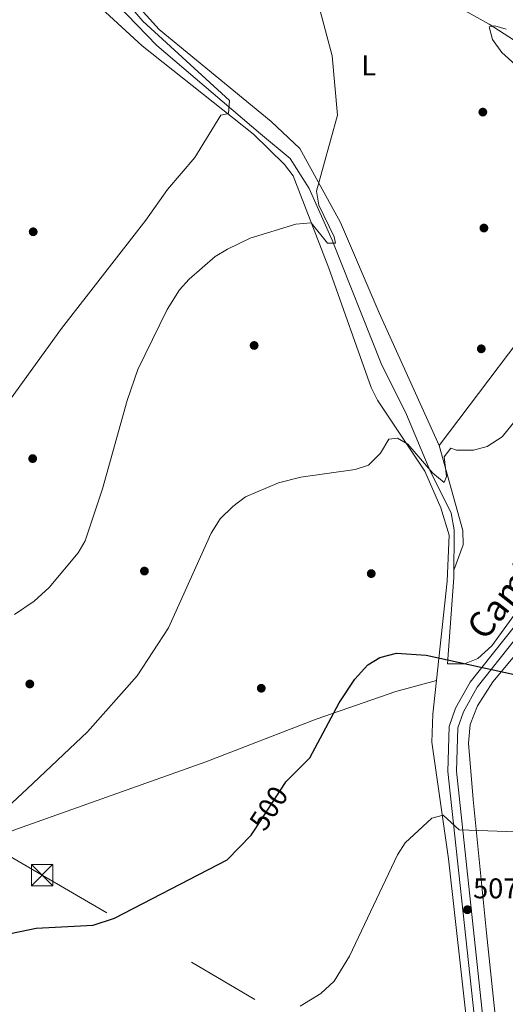
# Model space of a CAD drawing. Units: metres. Extents: x 614156 to 621052, y 4734003 to 4738746.
# Drawn here: x 615750 to 615920, y 4735419 to 4735765 of the extents above; entities that cross this region are included whole.
import ezdxf
from ezdxf.enums import TextEntityAlignment as Align

# ---------------------------------------------------------------- set-up
doc = ezdxf.new("R2010")
doc.units = ezdxf.units.M
doc.header["$MEASUREMENT"] = 0
for name, pattern in [('DGN Style 3', [120.4182, 86.013, -34.4052]), ('DGN Style 5', [60.2091, 25.8039, -34.4052]), ('DGN Style 7', [172.026, 77.4117, -34.4052, 25.8039, -34.4052])]:
    doc.linetypes.add(name, pattern=pattern)
for name, color, linetype, lineweight in [('Nivel 13', 7, 'Continuous', 0), ('Nivel 17', 7, 'Continuous', 0), ('Nivel 21', 7, 'Continuous', 0), ('Nivel 22', 7, 'Continuous', 0), ('Nivel 32', 7, 'Continuous', 0), ('Nivel 36', 7, 'Continuous', 0), ('Nivel 37', 7, 'Continuous', 0), ('Nivel 4', 7, 'Continuous', 0), ('Nivel 41', 7, 'Continuous', 0), ('Nivel 44', 7, 'Continuous', 0), ('Nivel 5', 7, 'Continuous', 0), ('Nivel 7', 7, 'Continuous', 0)]:
    doc.layers.add(name, color=color, linetype=linetype, lineweight=lineweight)
doc.styles.add('Style-Arial', font='txt')
doc.styles.add('Style-Arial Narrow', font='txt')
doc.styles.add('Style-Helvetica-Narrow-Oblique', font='txt')

# ---------------------------------------------------------------- blocks, each defined once
blk = doc.blocks.new('5PATER')
at = {"layer": 'Nivel 7', "linetype": 'Continuous', "lineweight": 0}
h = blk.add_hatch(color=51, dxfattribs=at)
edge = h.paths.add_edge_path()
edge.add_ellipse((0, 0), major_axis=(-1.1, -1.11), ratio=0.999422, start_angle=0, end_angle=360)
blk = doc.blocks.new('5PERFI')
at = {"layer": 'Nivel 17', "linetype": 'Continuous', "lineweight": 0}
h = blk.add_hatch(color=7, dxfattribs=at)
edge = h.paths.add_edge_path()
edge.add_arc((0, 0), 1.56, 315, 675)
blk = doc.blocks.new('5TME')
at = {"layer": 'Nivel 32', "color": 7, "linetype": 'Continuous', "lineweight": 0}
for p, q in [((-3.75, 3.75), (3.75, -3.75)), ((3.72, 3.78), (-3.72, -3.78))]:
    blk.add_line(p, q, dxfattribs=at)
at = {"layer": 'Nivel 32', "color": 7, "linetype": 'Continuous', "lineweight": 0, "flags": 128}
blk.add_lwpolyline([(-3.75, -3.75), (3.75, -3.75), (3.75, 3.75), (-3.75, 3.75), (-3.72, -3.78)], dxfattribs=at)

msp = doc.modelspace()

# ---------------------------------------------------------------- linework, layer by layer
at = {"layer": 'Nivel 13', "color": 4, "linetype": 'Continuous', "lineweight": 0}
msp.add_polyline3d([(615900.13, 4735538.72, 498.48), (615902.29, 4735568.97, 495.48), (615902.47, 4735585.75, 494.25), (615901.38, 4735591.68, 493.85), (615893.87, 4735606.8, 493.08), (615885.71, 4735626.34, 491.93), (615876.81, 4735644.21, 490.67), (615859.53, 4735687.55, 489.03), (615851.54, 4735705.73, 487.7), (615844.85, 4735716.31, 487), (615834.39, 4735725, 485.89), (615798.04, 4735756.05, 483.23), (615776.78, 4735778.08, 481.8), (615757.73, 4735795.61, 479.27), (615754.84, 4735799.49, 478.9)], dxfattribs=at)
at = {"layer": 'Nivel 21', "color": 7, "linetype": 'DGN Style 3', "lineweight": 0}
msp.add_polyline3d([(616006.18, 4735659.79, 497.81), (615943.18, 4735576.49, 497.85), (615908.01, 4735532.21, 498.97), (615902.9, 4735523.08, 499.85), (615900.7, 4735516.7, 500.29), (615900.2, 4735500.85, 501.67), (615915.18, 4735361.39, 512.47)], dxfattribs=at)
at = {"layer": 'Nivel 21', "color": 7, "linetype": 'Continuous', "lineweight": 0}
msp.add_polyline3d([(616008.76, 4735656.83, 497.81), (615945.54, 4735574.65, 497.85), (615910.51, 4735530.53, 498.97), (615905.65, 4735521.85, 499.85), (615903.69, 4735516.15, 500.29), (615903.21, 4735500.97, 501.67), (615918.16, 4735361.71, 512.47)], dxfattribs=at)
at = {"layer": 'Nivel 22', "color": 30, "linetype": 'DGN Style 5', "lineweight": 30, "elevation": 500, "flags": 128}
msp.add_lwpolyline([(615832.49, 4735480.56), (615842.98, 4735496.63)], dxfattribs=at)
at = {"layer": 'Nivel 32', "color": 6, "linetype": 'DGN Style 7', "lineweight": 0}
msp.add_polyline3d([(617637.04, 4734365.14, 673.92), (617552.54, 4734416.21, 664.53), (617387.93, 4734513.08, 651.74), (617223.14, 4734608.76, 635.31), (617071.53, 4734696.23, 609.92), (616918.42, 4734786.69, 585.93), (616763.88, 4734876.21, 582.86), (616610.64, 4734966.03, 556.29), (616439.49, 4735066.57, 543.71), (616278.32, 4735160.87, 531.3), (616122.44, 4735251.34, 525.75), (615928.95, 4735364.32, 513.45), (615757.69, 4735464.41, 497.66), (615546.42, 4735588.01, 486.02), (615405.12, 4735669.95, 478.6), (615243.42, 4735764.74, 474.72), (615079.29, 4735862.49, 481.03), (614950.02, 4735935.32, 496.51), (614745.6, 4736054.4, 478.1), (614601.67, 4736138.15, 465.9), (614433.11, 4736237.1, 460.35), (614293.23, 4736318.29, 457.75)], dxfattribs=at)
at = {"layer": 'Nivel 36', "color": 92, "linetype": 'Continuous', "lineweight": 0}
for points in [[(615897.12, 4735615.47, 494.33), (615876.03, 4735662.07, 492.94), (615862.44, 4735693.8, 490.85), (615848.19, 4735719.8, 489.18), (615838.18, 4735729.27, 488.24), (615798.86, 4735761.68, 485.92), (615784.32, 4735777.87, 485.65), (615762.56, 4735799.13, 482.75), (615754.72, 4735809.27, 481.98), (615755.73, 4735811.37, 482.37), (615823.62, 4735806.64, 488), (615833.31, 4735804.16, 488.81), (615843.9, 4735799.91, 489.77), (615883.92, 4735780.76, 493.08), (615914.7, 4735763.48, 494.69), (615961.09, 4735733.71, 497.43), (615969.07, 4735727.7, 497.18), (615978.2, 4735719.28, 496.07)], [(615729.27, 4735770.37, 479.73), (615750, 4735792.42, 479.81), (615752.72, 4735792.99, 479.61), (615792.84, 4735755.92, 483.16), (615831.95, 4735724.84, 485.84), (615842.88, 4735714.15, 488.15), (615845.85, 4735710.21, 488.7), (615858.43, 4735677.72, 491.23), (615873.27, 4735635.82, 493.75), (615875.49, 4735631.37, 493.92), (615892.09, 4735606.46, 494.52), (615897.78, 4735593.52, 494.9), (615900.71, 4735583.95, 495.93), (615899.92, 4735567.73, 497.36), (615894.91, 4735521.02, 501.64), (615894.53, 4735511.11, 502.76), (615900.43, 4735470.15, 505.7), (615905.01, 4735429.25, 508.02), (615909, 4735393.47, 511.3)], [(615978.2, 4735719.28, 496.07), (615956.41, 4735693.31, 494.9), (615938.91, 4735670.71, 493.75), (615897.12, 4735615.47, 494.33)], [(615900.13, 4735538.72, 498.48), (615906.08, 4735538.65, 498.87), (615910.68, 4735540.51, 498.74), (615915.61, 4735545, 498.6), (615924.35, 4735556.97, 497.85), (615934.79, 4735575.88, 496.63), (615943.78, 4735587.98, 496.22), (615954.77, 4735601.07, 496.94), (615966.3, 4735611.45, 497.52), (615979.88, 4735628.47, 498.1), (615994.17, 4735647.83, 497.9), (616008.66, 4735665.77, 499.24), (616012.04, 4735669.46, 499.47), (616018.32, 4735675.13, 498.5)], [(615897.12, 4735615.47, 494.33), (615905.42, 4735585.54, 495.68), (615905.62, 4735580.51, 496.48), (615902.31, 4735571.65, 495.29)], [(615945.91, 4735568.35, 497.69), (615915.97, 4735532.33, 499.85), (615910.61, 4735523.93, 500.54), (615907.99, 4735517.35, 501.1), (615907.48, 4735510.81, 501.65), (615909.1, 4735490.94, 503.19), (615913.75, 4735444.11, 507.44), (615919.64, 4735388.51, 511.1)], [(615649.38, 4735417.39, 498.69), (615669.72, 4735429.33, 497.52), (615672.39, 4735433.56, 497.15), (615672.11, 4735436.56, 496.94), (615669.75, 4735442.01, 496.55), (615665.91, 4735445.33, 495.77), (615661.37, 4735447.57, 495.38), (615661.43, 4735449.74, 494.8), (615663.57, 4735451.61, 494.8), (615674.03, 4735455.28, 495.19), (615694.4, 4735460.62, 494.58), (615708.65, 4735465.28, 494.83), (615749.05, 4735480.73, 495.54), (615815.15, 4735504.2, 497.37), (615853.92, 4735519.26, 498.49), (615881.91, 4735528.9, 500.99), (615896.18, 4735532.87, 500.55)]]:
    msp.add_polyline3d(points, dxfattribs=at)
at = {"layer": 'Nivel 4', "color": 30, "linetype": 'Continuous', "lineweight": 30, "elevation": 500, "flags": 128}
for points in [[(615842.98, 4735496.63), (615843.35, 4735497.19), (615851.67, 4735505.65), (615861.99, 4735524.95), (615867.53, 4735533.3), (615872.04, 4735538.3), (615876.35, 4735540.9), (615882.14, 4735542.47), (615892.62, 4735541.76), (615927.36, 4735534.11)], [(615702.89, 4735422.16), (615709.66, 4735424.37), (615721.04, 4735429.59), (615738.07, 4735440.71), (615743.83, 4735443.27), (615755.56, 4735445.76), (615775.68, 4735446.85), (615783.11, 4735449.23), (615822.71, 4735469.8), (615831.11, 4735478.46), (615832.49, 4735480.56)]]:
    msp.add_lwpolyline(points, dxfattribs=at)
at = {"layer": 'Nivel 5', "color": 30, "linetype": 'Continuous', "lineweight": 0, "flags": 128}
for points, elevation in [([(615789.51, 4735768.73), (615793.04, 4735764.65), (615823.46, 4735736.66), (615823.13, 4735732.11), (615820.41, 4735731.52), (615811.38, 4735716.71), (615801.69, 4735705.45), (615794.14, 4735694.6), (615764.45, 4735656.58), (615726.91, 4735604.66)], 485), ([(615748.05, 4735555.99), (615754.94, 4735560.7), (615760.16, 4735565.5), (615770.31, 4735577.65), (615772.85, 4735581.97), (615778.94, 4735600.14), (615787.61, 4735631.26), (615791.34, 4735642.13), (615801.58, 4735663.23), (615805.96, 4735670.2), (615809.35, 4735673.87), (615818.43, 4735681.92), (615822.82, 4735684.47), (615830.77, 4735688.32), (615846.76, 4735693.26), (615852.23, 4735693.7), (615857.89, 4735686.53), (615860.68, 4735686.58), (615860.3, 4735688.8), (615854.91, 4735699.91), (615854.11, 4735704.86), (615861.46, 4735731.54), (615859.61, 4735752.37), (615855.36, 4735768.19)], 490), ([(615914.69, 4735762.62), (615916.65, 4735762.92), (615920.68, 4735761.79)], 495), ([(615944.69, 4735730.57), (615919.12, 4735753.6), (615915.85, 4735758.15), (615914.69, 4735762.62)], 495), ([(615741.91, 4735485.03), (615752.47, 4735494.75), (615773.63, 4735514.83), (615791.08, 4735534.45), (615802.04, 4735551.33), (615817.06, 4735584.66), (615820.26, 4735589.68), (615824.65, 4735593.94), (615829.15, 4735597.36), (615840.67, 4735602.26), (615848.59, 4735604.28), (615867.63, 4735606.99), (615872.37, 4735608.51), (615876.57, 4735612.79), (615879.51, 4735617.65), (615882.5, 4735617.95), (615886.11, 4735615.84), (615894.97, 4735605.66), (615898.89, 4735602.42), (615899.77, 4735604.51), (615898.94, 4735611.46), (615901.21, 4735614.45), (615903.26, 4735613.75), (615909.19, 4735613.75), (615913.98, 4735615.11), (615919.33, 4735618.52), (615927.8, 4735629.03)], 495), ([(615848.36, 4735418.39), (615855.53, 4735422.84), (615860.31, 4735427.17), (615865.62, 4735435.86), (615882.49, 4735471.59), (615885.23, 4735475.77), (615894.61, 4735484.47), (615898.53, 4735485.43), (615904.13, 4735480.28), (615927.61, 4735479.55), (615945.43, 4735476.83), (615961.43, 4735468.15), (615970.43, 4735460.39), (615983.17, 4735445.11), (615994.21, 4735429.19), (616003.54, 4735409.72)], 505)]:
    msp.add_lwpolyline(points, dxfattribs=dict(at, elevation=elevation))

# ---------------------------------------------------------------- block references
at = {"layer": 'Nivel 17', "color": 7, "linetype": 'Continuous', "lineweight": 0}
for p in [(615912.49, 4735732.63, 492.42), (615754.57, 4735690.56, 482.3), (615912.86, 4735691.87, 492.23), (615832.16, 4735650.6, 492.8), (615911.94, 4735649.41, 493.19), (615754.38, 4735610.82, 486.97), (615793.63, 4735571.29, 491.64), (615873.29, 4735570.39, 498.01), (615753.38, 4735531.6, 491.83), (615834.67, 4735530.09, 498.4)]:
    msp.add_blockref('5PERFI', p, dxfattribs=at)
at = {"layer": 'Nivel 32', "color": 7, "linetype": 'Continuous', "lineweight": 0}
msp.add_blockref('5TME', (615757.69, 4735464.43, 497.66), dxfattribs=at)
at = {"layer": 'Nivel 7', "color": 51, "linetype": 'Continuous', "lineweight": 0}
msp.add_blockref('5PATER', (615907.07, 4735452.25, 507.25), dxfattribs=at)

# ---------------------------------------------------------------- texts
at = {"layer": 'Nivel 37', "color": 92, "linetype": 'Continuous', "lineweight": 0, "style": 'Style-Arial Narrow'}
msp.add_text('L', height=7, dxfattribs=at).set_placement((615872.39, 4735749.05, 490.72), align=Align.MIDDLE_CENTER)
at = {"layer": 'Nivel 41', "color": 7, "linetype": 'Continuous', "lineweight": 0, "style": 'Style-Helvetica-Narrow-Oblique'}
msp.add_text('500', height=7, rotation=56.8534, dxfattribs=at).set_placement((615837.29, 4735487.92, 500), align=Align.MIDDLE_CENTER)
at = {"layer": 'Nivel 41', "color": 7, "linetype": 'Continuous', "lineweight": 0, "style": 'Style-Arial'}
msp.add_text('507.25', height=7, dxfattribs=at).set_placement((615909.06, 4735456.25, 507.25))
at = {"layer": 'Nivel 44', "color": 7, "linetype": 'Continuous', "lineweight": 0, "style": 'Style-Helvetica-Narrow-Oblique'}
msp.add_text('Camino de Elobide', height=9, rotation=51.5654, dxfattribs=at).set_placement((615946.74, 4735588.72, 496.7), align=Align.CENTER)

doc.saveas('drawing.dxf')
